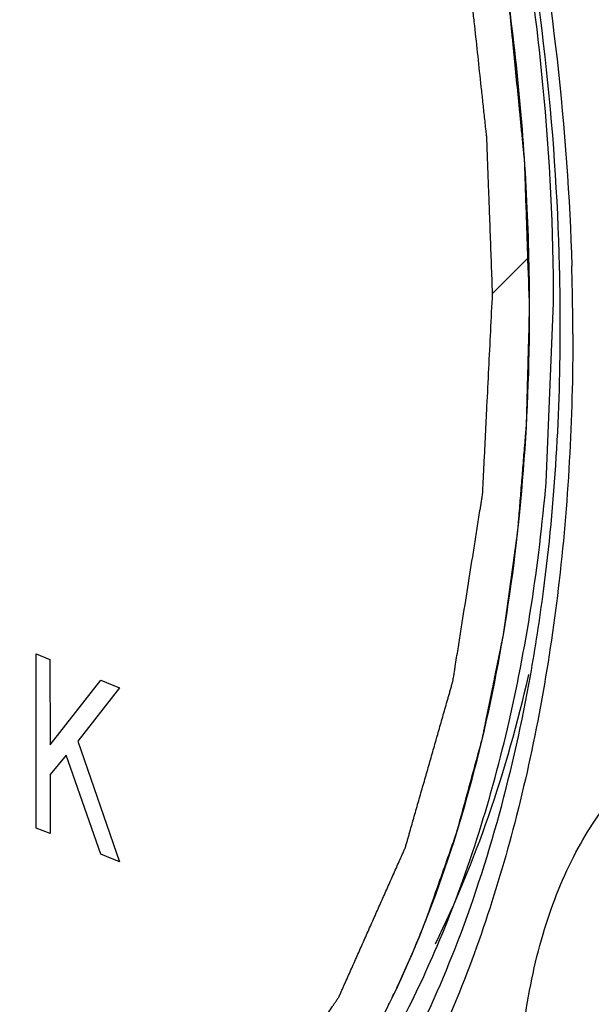
# Model space of a CAD drawing. Units: inches. Extents: x 23.21 to 28.01, y 12.25 to 17.69.
# Drawn here: x 25.2 to 25.24, y 14.3 to 14.36 of the extents above; entities that cross this region are included whole.
import ezdxf

# ---------------------------------------------------------------- set-up
doc = ezdxf.new("R2010")
doc.units = ezdxf.units.IN
doc.header["$MEASUREMENT"] = 0
doc.layers.add('12_COMPONENTS', color=7, linetype='Continuous')

msp = doc.modelspace()

# ---------------------------------------------------------------- linework, layer by layer
at = {"layer": '12_COMPONENTS', "color": 7, "linetype": 'Continuous'}
for p, q in [((25.23047279643986, 14.342276897034), (25.23266165908794, 14.34446575968207)), ((25.23452133220648, 14.34305541639398), (25.23451617844567, 14.34331346905622)), ((25.23369083464735, 14.33090212876997), (25.23414687482489, 14.34171770863146)), ((25.20302630489873, 14.31012831264565), (25.20301952492527, 14.3205985588212)), ((25.20301952492527, 14.3205985588212), (25.2038546165563, 14.32026030856129)), ((25.2038546165563, 14.32026030856129), (25.20385793437967, 14.31513657096318)), ((25.20385793437967, 14.31513657096318), (25.20691661727717, 14.31902005840701)), ((25.20803007499335, 14.3185690572618), (25.20552754075766, 14.31535115520629)), ((25.20691661727717, 14.31902005840701), (25.20803007499335, 14.3185690572618)), ((25.20552754075766, 14.31535115520629), (25.20803685496681, 14.30809881108626)), ((25.20483235020875, 14.3145191753384), (25.2038590884297, 14.31335440129643)), ((25.20692339725063, 14.30854981223148), (25.20483235020875, 14.3145191753384)), ((25.2038590884297, 14.31335440129643), (25.20386139652976, 14.30979006238575)), ((25.20386139652976, 14.30979006238575), (25.20302630489873, 14.31012831264565)), ((25.20803685496681, 14.30809881108626), (25.20692339725063, 14.30854981223148))]:
    msp.add_line(p, q, dxfattribs=at)
for centre, radius, start, end in [((25.09129581305824, 14.3396868552775), 0.1440038266692834, 1.456762303400163, 1.683817055999961), ((25.09502210389145, 14.34039779350716), 0.1395245425743952, 1.197409875300104, 1.431332680899842), ((25.09217657282248, 14.33970896446876), 0.1431227895271148, 1.121066031499947, 1.456878013900178), ((25.09666258601003, 14.34042879387307), 0.1378837664465035, 0.5334611264998329, 1.091524339100042), ((25.09401438861681, 14.3397424176843), 0.1412846709849264, 0.3306208545999754, 1.122083991400031), ((25.09845634127919, 14.34044575029014), 0.1360899309801675, 0.03762561919995992, 0.533353826600117), ((25.09585462723967, 14.33975561371363), 0.1394443869780738, 0.03727906689990761, 0.3295620232000777)]:
    msp.add_arc(centre, radius, start, end, dxfattribs=at)
for points, knots in [([(25.23047279643986, 14.342276897034), (25.230429619634, 14.34344736084706), (25.23036485329766, 14.34520305727136), (25.2302892964244, 14.34725136739383), (25.2302461156721, 14.34842183374388), (25.23021374547078, 14.34929967399269), (25.23018672127797, 14.35003123755445), (25.23016521166278, 14.35061642111717), (25.23015151838277, 14.35098231445528), (25.23014113587893, 14.35127467713205), (25.23013334139007, 14.35145820674578), (25.23013009573007, 14.35160319139855), (25.23011947517169, 14.35171696567874), (25.23010656060767, 14.35183215095001), (25.23008191160429, 14.35206179591247), (25.23004444246942, 14.35240656821818), (25.22999476687352, 14.35286609027798), (25.22994501544971, 14.35332565899027), (25.22987870676242, 14.35393840092382), (25.2297626532757, 14.35501070663661), (25.22959687754059, 14.35654257147748), (25.22943106699229, 14.35807442433812), (25.22929849035056, 14.35929993597119), (25.22921546781095, 14.36006581335297), (25.22914942099774, 14.36067866959215), (25.22910729492991, 14.36106135261051), (25.22907950357854, 14.36132993633164), (25.22906096788319, 14.36148230870869), (25.22903243065581, 14.36163052182629), (25.22900018349866, 14.36181721239264), (25.22894667436504, 14.36211512135944), (25.228880443197, 14.36248778001283), (25.22877410709906, 14.36308388166684), (25.22864131269874, 14.36382906098937), (25.22848190552135, 14.36472325370993), (25.2283225128612, 14.36561745249107), (25.22816311583179, 14.36651164972184), (25.22800372176219, 14.3674058469526), (25.22784432022257, 14.36830004573374), (25.22771150820424, 14.36904520602883), (25.22760520804704, 14.3696413465834), (25.22752562116004, 14.37008841792611), (25.22745885863286, 14.37046108602275), (25.22741298880868, 14.37072174037155), (25.22738542860559, 14.37087101888536), (25.22736855816439, 14.37098203940035), (25.22733716329603, 14.37109664665999), (25.22730036970607, 14.37124820536694), (25.22723362042763, 14.37151401587259), (25.22713949854265, 14.37189344040502), (25.22702602405049, 14.37234888044273), (25.2268749091764, 14.37295608820743), (25.22668595237039, 14.37371511345239), (25.22645923129262, 14.37462593700922), (25.22623250274482, 14.37553676239832), (25.2260057770159, 14.37644758764647), (25.22577904705867, 14.37735841162613), (25.2255523317596, 14.37826924110261), (25.22536335705369, 14.37902824816579), (25.22521227840224, 14.37963549285784), (25.22511762417151, 14.38001493190752), (25.22504242783317, 14.38031868695239), (25.22499422721694, 14.38050806856381), (25.22495842206774, 14.38066063967201), (25.22491255802227, 14.3808093197373), (25.22482762287165, 14.38106770249056), (25.22470872513364, 14.38143776354477), (25.22451712619012, 14.38202933441077), (25.22427809421177, 14.38276897843691), (25.22389538117233, 14.38395230734262), (25.22341708719491, 14.38543150899618), (25.22293873120211, 14.38691067555468), (25.22255611738729, 14.38809406027425), (25.22231683720644, 14.38883356462482), (25.222125747071, 14.38942542203011), (25.22200555391605, 14.38979475369876), (25.22192294561106, 14.39005444652713), (25.22187335176271, 14.39020102652581), (25.22181475835373, 14.39034076636792), (25.22174459808789, 14.39051778323814), (25.2216306194388, 14.39079970139568), (25.22148873583741, 14.39115254725951), (25.22126139249158, 14.39171685009946), (25.22097732634644, 14.39242231448433), (25.22063639871303, 14.39326883512891), (25.22018184535446, 14.39439754200665), (25.21938636901362, 14.39637277319351), (25.2187045348884, 14.3980658305503), (25.21824997814717, 14.39919453489104)], [0, 0, 0, 0, 0.0625, 0.09375, 0.109375, 0.125, 0.140625, 0.1484375, 0.15625, 0.16015625, 0.1640625, 0.166015625, 0.16796875, 0.169921875, 0.171875, 0.1796875, 0.1875, 0.1953125, 0.203125, 0.21875, 0.25, 0.28125, 0.296875, 0.3125, 0.3203125, 0.328125, 0.33203125, 0.333984375, 0.3359375, 0.33984375, 0.34375, 0.3515625, 0.359375, 0.375, 0.390625, 0.40625, 0.421875, 0.4375, 0.453125, 0.46875, 0.4765625, 0.484375, 0.4921875, 0.49609375, 0.498046875, 0.5, 0.501953125, 0.50390625, 0.5078125, 0.515625, 0.5234375, 0.53125, 0.546875, 0.5625, 0.578125, 0.59375, 0.609375, 0.625, 0.640625, 0.6484375, 0.65625, 0.66015625, 0.6640625, 0.666015625, 0.66796875, 0.671875, 0.6796875, 0.6875, 0.703125, 0.71875, 0.75, 0.78125, 0.796875, 0.8125, 0.8203125, 0.828125, 0.83203125, 0.833984375, 0.8359375, 0.83984375, 0.84375, 0.8515625, 0.859375, 0.875, 0.890625, 0.90625, 0.9375, 1, 1, 1, 1]), ([(25.23269970764387, 14.34137489629396), (25.2326967310461, 14.34597160610701), (25.23220399368434, 14.35528387695961), (25.23011920667324, 14.3691993493681), (25.22673019753229, 14.38295654652102), (25.22362372881694, 14.39188705359248), (25.22186580914091, 14.39624015539612)], [0, 0, 0, 0, 0.2452141093, 0.496495449, 0.7495610531999999, 1, 1, 1, 1]), ([(25.23269970764387, 14.34137489629396), (25.23266240115845, 14.34248415880993), (25.23260644044372, 14.34414805328861), (25.23254115641981, 14.34608926100024), (25.23250384641079, 14.34719852605321), (25.23247587761084, 14.34803046504732), (25.23245252656139, 14.34872377864407), (25.23243394364977, 14.34927836000786), (25.23242210660314, 14.34962513146424), (25.23241314678872, 14.34990218648765), (25.2324063838695, 14.35007617235568), (25.23240363757433, 14.35021346794576), (25.23239116529278, 14.35035767458727), (25.23236482059133, 14.35061324677486), (25.23232954271388, 14.35097667471933), (25.23227178059301, 14.35155909563736), (25.23220002935054, 14.35228680127809), (25.2320849740297, 14.3534513093586), (25.23194124969879, 14.35490688244385), (25.23179746250681, 14.35636248005337), (25.2316825076791, 14.35752694895142), (25.2316105052743, 14.35825475283017), (25.23155325816305, 14.35883697219818), (25.23151666936482, 14.35920091303812), (25.23149267913403, 14.35945556415622), (25.23147643279317, 14.35960124718685), (25.23145062677995, 14.35974756305635), (25.23142164233703, 14.35993024122696), (25.2313734381972, 14.36022264745545), (25.23131380927214, 14.36058811387398), (25.2312180528588, 14.36117288320208), (25.23109847760264, 14.36190383675791), (25.23095493565336, 14.36278098454851), (25.23081140765752, 14.3636581316344), (25.23066787557431, 14.36453527857935), (25.23052434588715, 14.36541242636995), (25.23038081070317, 14.36628957049601), (25.23026121444636, 14.36702053560926), (25.23016550102095, 14.36760528168158), (25.23009381517652, 14.36804391202499), (25.23003376116415, 14.36840921255235), (25.22999234334026, 14.36866536373817), (25.22996770786752, 14.36881104761446), (25.22995195863639, 14.36892224910164), (25.22992578391349, 14.36902604073632), (25.22989452096877, 14.3691670144028), (25.22983811628022, 14.36941251388161), (25.22975842396704, 14.36976385699978), (25.22966241413626, 14.37018519928472), (25.229534533469, 14.37074708310163), (25.22937463707475, 14.37144940556133), (25.22918278104925, 14.37229220641006), (25.22899091938599, 14.3731350034533), (25.22879906025973, 14.37397780148315), (25.22860719690514, 14.37482059993584), (25.22841534792684, 14.37566339556964), (25.22825542954532, 14.37636573423791), (25.22812759369828, 14.37692758507391), (25.22804747136475, 14.37727878738895), (25.22798388853575, 14.37755964494238), (25.22794297430501, 14.3777354189678), (25.22791293405009, 14.37787549312924), (25.22787306942983, 14.3780175569981), (25.2277987424345, 14.37826709311501), (25.22769494234319, 14.37862309091104), (25.22752753151594, 14.37919295709525), (25.22731872372452, 14.37990519750715), (25.22698437536021, 14.38104483346982), (25.22656653539443, 14.38246936277838), (25.2261486335542, 14.3838938906775), (25.22581438427356, 14.38503352889528), (25.22560532870247, 14.38574576352847), (25.22543842583764, 14.38631564141104), (25.22533333244355, 14.38667160946787), (25.22526132848837, 14.38692119914354), (25.22521774026677, 14.38706317717745), (25.22516494853846, 14.38720272632224), (25.22510211003509, 14.3873779944994), (25.22499980747449, 14.38765795874932), (25.224872532162, 14.38800807325805), (25.22466855480569, 14.38856816736718), (25.22441369861397, 14.38926831562369), (25.22410782179711, 14.39010848039551), (25.22370000323645, 14.39122870483639), (25.22298631265104, 14.39318909517664), (25.22237458072269, 14.39486943063994), (25.22196675877939, 14.39598965409422)], [0, 0, 0, 0, 0.0625, 0.09375, 0.109375, 0.125, 0.140625, 0.1484375, 0.15625, 0.16015625, 0.1640625, 0.166015625, 0.16796875, 0.171875, 0.1796875, 0.1875, 0.203125, 0.21875, 0.25, 0.28125, 0.296875, 0.3125, 0.3203125, 0.328125, 0.33203125, 0.333984375, 0.3359375, 0.33984375, 0.34375, 0.3515625, 0.359375, 0.375, 0.390625, 0.40625, 0.421875, 0.4375, 0.453125, 0.46875, 0.4765625, 0.484375, 0.4921875, 0.49609375, 0.498046875, 0.5, 0.501953125, 0.50390625, 0.5078125, 0.515625, 0.5234375, 0.53125, 0.546875, 0.5625, 0.578125, 0.59375, 0.609375, 0.625, 0.640625, 0.6484375, 0.65625, 0.66015625, 0.6640625, 0.666015625, 0.66796875, 0.671875, 0.6796875, 0.6875, 0.703125, 0.71875, 0.75, 0.78125, 0.796875, 0.8125, 0.8203125, 0.828125, 0.83203125, 0.833984375, 0.8359375, 0.83984375, 0.84375, 0.8515625, 0.859375, 0.875, 0.890625, 0.90625, 0.9375, 1, 1, 1, 1]), ([(25.23414687482489, 14.34171770863146), (25.23414404058062, 14.34609462857319), (25.23369693343813, 14.35495962808344), (25.23180082049924, 14.36822347927812), (25.22871284195431, 14.38137413702311), (25.22588090987377, 14.38994039670128), (25.22427718117609, 14.39413082184799)], [0, 0, 0, 0, 0.2449536902, 0.4958785061, 0.7488954804000001, 1, 1, 1, 1]), ([(25.23450311208489, 14.34388295891977), (25.23429223565739, 14.35232312707468), (25.23234875268567, 14.36930048787163), (25.22773044544925, 14.38574631814338), (25.22473774763144, 14.39376221223579)], [0, 0, 0, 0, 0.4966607474, 1, 1, 1, 1]), ([(25.22573827616804, 14.39305255913415), (25.22861305073512, 14.38513771418674), (25.233072024226, 14.36893134957824), (25.23499321759806, 14.35222718546083), (25.23523745872822, 14.34391825244201)], [0, 0, 0, 0, 0.5032340384, 1, 1, 1, 1]), ([(25.23778820852021, 14.35453934273808), (25.23747075624891, 14.35759296405221), (25.23584833653552, 14.36983586715651), (25.23289168995525, 14.38190171223492), (25.22995435426272, 14.39070181714974)], [0, 0, 0, 0, 0.2486404805, 1, 1, 1, 1]), ([(25.2352989846195, 14.33984634222924), (25.23530229215395, 14.33473855837209), (25.23476858023739, 14.32483650861638), (25.23222456573959, 14.31074219791748), (25.22864191523463, 14.30005182938356), (25.22493199547777, 14.29252023672758), (25.22092697760167, 14.28606151849372), (25.21508090630504, 14.27928898096285), (25.20661005504931, 14.27354787635159), (25.19712873066635, 14.27070779615351), (25.18707664284924, 14.27092578518248), (25.17688429397887, 14.27410386208207), (25.16686185191423, 14.28003159002935), (25.15726610025722, 14.28848009573061), (25.14835230069561, 14.29918384464871), (25.14037042429972, 14.31182435237892), (25.13118261297903, 14.33097145309654), (25.12653655878863, 14.34666136340304), (25.12448788023836, 14.35740799878221)], [0, 0, 0, 0, 0.0740007789, 0.1432715902, 0.2069384366, 0.236568705, 0.2647289335, 0.316916322, 0.364913267, 0.4110040009000001, 0.457989817, 0.5084213503, 0.5640074970000001, 0.6254847139, 0.6927666134, 0.7651506245999999, 0.8415005926000001, 1, 1, 1, 1]), ([(25.21054064261809, 14.28676193116129), (25.21089766028539, 14.28711955080071), (25.21161169562, 14.28783479007955), (25.21250423985873, 14.2887288391781), (25.21321827519334, 14.28944407845693), (25.21375380162382, 14.28998050805701), (25.21428932819525, 14.29051693723425), (25.21482485434385, 14.29105336767999), (25.21527112766123, 14.29150038912849), (25.21558351595311, 14.29181331173933), (25.21576202823989, 14.29199211296145), (25.21589589903005, 14.2921262466123), (25.21602982140574, 14.29226025510481), (25.21613011861414, 14.29236111270682), (25.21619720813156, 14.29242780462103), (25.21622482781306, 14.29245640625985), (25.21624770345817, 14.29247739029461), (25.21626772653627, 14.29250531258302), (25.216301441344, 14.29255740001383), (25.21635029692732, 14.29263012870341), (25.21642807930741, 14.29274743461913), (25.21652543966425, 14.29289374513275), (25.21668114226776, 14.29312802179918), (25.21687579589207, 14.29342080603967), (25.21710936938854, 14.29377217354116), (25.21742080461662, 14.29424065414689), (25.2179658143278, 14.29506049971712), (25.21874440077715, 14.29623170503692), (25.21952298567613, 14.29740291303465), (25.2200679976424, 14.29822275479939), (25.22037942920594, 14.29869124146571), (25.22061301355511, 14.29904259050353), (25.22080763335284, 14.29933543210825), (25.22096340501894, 14.29956959165016), (25.22106058975947, 14.29971620054238), (25.22113873267449, 14.29983289419706), (25.22118667043004, 14.29990718144615), (25.22122708557782, 14.29996351072963), (25.22125174346067, 14.30001424721154), (25.22127481699125, 14.30006736268837), (25.2213217792729, 14.30017236982469), (25.22139188034222, 14.30033039462266), (25.22148554415898, 14.30054080043791), (25.22157915554455, 14.30075128489997), (25.22170398914201, 14.30103190341226), (25.22192243919902, 14.30152299863467), (25.22223451529979, 14.3022245564728), (25.22260900453473, 14.30306642878201), (25.22298349447439, 14.30390830024556), (25.22335798413218, 14.30475017213194), (25.22373247407184, 14.30559204359548), (25.22410696302489, 14.30643391604564), (25.22441904039415, 14.30713547332), (25.22466869476315, 14.30769672613031), (25.22482474620323, 14.30804749335102), (25.22494954738354, 14.30832814329383), (25.22504325771185, 14.30853853163203), (25.22512100147327, 14.3087141702102), (25.22517610524807, 14.30883649937251), (25.22520652647481, 14.30890736647284), (25.22523234742811, 14.30895779907934), (25.22524668115796, 14.30901862039121), (25.22526979950875, 14.30909609170775), (25.22530838985369, 14.30923335473975), (25.2253644950361, 14.30942856227425), (25.22543140344039, 14.30966318918669), (25.22552076057021, 14.30997589305233), (25.22563240701781, 14.31036681805696), (25.22581106926907, 14.31099227272262), (25.22603438739326, 14.31177409989895), (25.2263023733706, 14.31271228859229), (25.22657035822039, 14.31365047841317), (25.22683834335206, 14.31458866795218), (25.22710632820186, 14.31552685763213), (25.22737431375636, 14.31646504660736), (25.22759763328999, 14.31724687293801), (25.22775396027571, 14.31779414733847), (25.22784328484745, 14.31810688178897), (25.22791029304014, 14.31834141511455), (25.22797724443237, 14.31857601510668), (25.22802761699669, 14.31875177856129), (25.22806095153732, 14.31886924416663), (25.22807806017398, 14.3189274591408), (25.22809345281662, 14.31898768764192), (25.22810581093347, 14.31907757345294), (25.22812405445178, 14.31918665020829), (25.22815168146236, 14.31936300633271), (25.2281867504607, 14.31958282368813), (25.22824256163378, 14.31993488223839), (25.22831242817217, 14.32037483520093), (25.22839622421284, 14.32090283028513), (25.22850796762995, 14.32160680559592), (25.22870351117511, 14.32283877091692), (25.22898286344589, 14.32459871680489), (25.22926221275684, 14.32635866522984), (25.22945776053032, 14.3275906268863), (25.22956949746401, 14.32829460811674), (25.22965331323684, 14.32882258544199), (25.22972311790079, 14.32926259393649), (25.2297790555007, 14.32961453916773), (25.22981380300561, 14.32983464503565), (25.22984208977539, 14.33001040877215), (25.22985865380417, 14.33012099348809), (25.22987445927198, 14.33020778388548), (25.22988094030308, 14.33030069773885), (25.2298879504382, 14.33046614155068), (25.22990022511615, 14.33070100553105), (25.22991860154471, 14.33107761752461), (25.22994200446158, 14.33154809840854), (25.22997920749405, 14.33230102655406), (25.23002579415975, 14.33324213236678), (25.23008166269707, 14.33437148251324), (25.2301561665772, 14.33587727467472), (25.23024929198763, 14.33775951758974), (25.23036104442516, 14.34001820801659), (25.23043554576829, 14.3415240018694), (25.23047279643986, 14.34227689872532)], [0, 0, 0, 0, 0.03125, 0.0625, 0.078125, 0.09375, 0.109375, 0.125, 0.140625, 0.1484375, 0.15234375, 0.15625, 0.16015625, 0.1640625, 0.1650390625, 0.166015625, 0.1665039062, 0.1669921875, 0.16796875, 0.169921875, 0.171875, 0.17578125, 0.1796875, 0.1875, 0.1953125, 0.203125, 0.21875, 0.25, 0.28125, 0.296875, 0.3046875, 0.3125, 0.3203125, 0.32421875, 0.328125, 0.330078125, 0.33203125, 0.3330078125, 0.333984375, 0.3349609375, 0.3359375, 0.33984375, 0.34375, 0.34765625, 0.3515625, 0.359375, 0.375, 0.390625, 0.40625, 0.421875, 0.4375, 0.453125, 0.46875, 0.4765625, 0.484375, 0.48828125, 0.4921875, 0.49609375, 0.498046875, 0.4990234375, 0.5, 0.5009765625, 0.501953125, 0.50390625, 0.5078125, 0.51171875, 0.515625, 0.5234375, 0.53125, 0.546875, 0.5625, 0.578125, 0.59375, 0.609375, 0.625, 0.640625, 0.6484375, 0.65234375, 0.65625, 0.66015625, 0.6640625, 0.6650390625, 0.666015625, 0.6669921875, 0.66796875, 0.669921875, 0.671875, 0.67578125, 0.6796875, 0.6875, 0.6953125, 0.703125, 0.71875, 0.75, 0.78125, 0.796875, 0.8046875, 0.8125, 0.8203125, 0.82421875, 0.828125, 0.830078125, 0.83203125, 0.8330078125, 0.833984375, 0.8359375, 0.83984375, 0.84375, 0.8515625, 0.859375, 0.875, 0.890625, 0.90625, 0.9375, 0.96875, 1, 1, 1, 1]), ([(25.22605317608322, 14.30354929329368), (25.22717618501511, 14.30628282174939), (25.22913963694242, 14.31207430089818), (25.23119919693852, 14.32127628442684), (25.23243907880595, 14.33113286280725), (25.23270194893645, 14.33791367065415), (25.23269970764387, 14.34137489629396)], [0, 0, 0, 0, 0.2295111421, 0.4736912668, 0.731190915, 1, 1, 1, 1]), ([(25.22646016363764, 14.30456196895386), (25.226692384212, 14.30522482552407), (25.22704071676488, 14.30621910854713), (25.22744709896453, 14.30737911177333), (25.22767932559948, 14.30804196171918), (25.2278534722847, 14.30853912444278), (25.22802770832845, 14.30903619047876), (25.22815813486842, 14.30940926139355), (25.2282454753705, 14.30965755325624), (25.22828128756692, 14.3097616362223), (25.22831128962599, 14.30984343748156), (25.22833634638056, 14.30993059672957), (25.22837789781942, 14.31008561490868), (25.22843845598872, 14.3103057706708), (25.22853467906788, 14.31065874549845), (25.22865518737376, 14.31109971551339), (25.2288478718685, 14.31180540752293), (25.22908877544312, 14.31268746721432), (25.22932964857384, 14.3135695732763), (25.22952238169427, 14.31427519086737), (25.22964276836542, 14.31471634692848), (25.22973924077463, 14.31506894022053), (25.2297991642728, 14.31529006765107), (25.22984185580823, 14.31544334051977), (25.229865085082, 14.31553329750755), (25.22988392253861, 14.31563219204057), (25.22990897309164, 14.31575275009971), (25.22994821361156, 14.31594735326605), (25.22999755206925, 14.31619002160135), (25.23007633275618, 14.31657861820997), (25.23017486365352, 14.3170642517088), (25.2302930778128, 14.31764705980019), (25.23045070134301, 14.31842412067095), (25.23060834263217, 14.3192011856291), (25.23076592740275, 14.31997825086913), (25.23088426784793, 14.32056104486611), (25.2309824019877, 14.32104672290326), (25.23105204343842, 14.32138666533764), (25.23109035922431, 14.32158096843406), (25.23112326332176, 14.32172655421328), (25.23114023792062, 14.32187268107678), (25.2311684271571, 14.32206732807672), (25.23121516942506, 14.32240804838141), (25.23128329770026, 14.32289474572607), (25.23136447218124, 14.32347880215907), (25.23147290721825, 14.32425753744536), (25.23158128728706, 14.32503627301354), (25.23168968032274, 14.32581501252816), (25.23177099123758, 14.32639905486676), (25.23185223097568, 14.32698314498538), (25.23191336222356, 14.32742107836037), (25.23195380288222, 14.3277132425879), (25.23197458325281, 14.32785895211602), (25.23199318575566, 14.32800611012632), (25.23200762547545, 14.32820921207902), (25.23202922360352, 14.32846073001048), (25.23206179746902, 14.32886447726078), (25.23210319401035, 14.32936870959791), (25.23216904815301, 14.33017573489569), (25.2322515009967, 14.33118442282534), (25.23233388872423, 14.33219316826018), (25.23239984702455, 14.33300010152148), (25.23244098296031, 14.33350456387934), (25.23247409114477, 14.33390783953077), (25.23249432930352, 14.33416055816475), (25.23250940651334, 14.33433611570009), (25.23251659762064, 14.33443853933164), (25.23251842284633, 14.33454889219458), (25.23252254165483, 14.33468411844385), (25.23252810499909, 14.33490199753644), (25.23253541055298, 14.33517382691758), (25.23254690327325, 14.33560904430036), (25.23256133636866, 14.33615296648711), (25.23257862724601, 14.3368057156763), (25.23260169189712, 14.33767603303547), (25.23264205038539, 14.33919909535552), (25.23267664496599, 14.34050457498835), (25.23269970764387, 14.3413748951664)], [0, 0, 0, 0, 0.0625, 0.09375, 0.109375, 0.125, 0.140625, 0.15625, 0.16015625, 0.1640625, 0.166015625, 0.16796875, 0.171875, 0.1796875, 0.1875, 0.203125, 0.21875, 0.25, 0.28125, 0.296875, 0.3125, 0.3203125, 0.328125, 0.33203125, 0.333984375, 0.3359375, 0.33984375, 0.34375, 0.3515625, 0.359375, 0.375, 0.390625, 0.40625, 0.4375, 0.453125, 0.46875, 0.484375, 0.4921875, 0.49609375, 0.5, 0.50390625, 0.5078125, 0.515625, 0.53125, 0.546875, 0.5625, 0.59375, 0.609375, 0.625, 0.640625, 0.65625, 0.66015625, 0.6640625, 0.66796875, 0.671875, 0.6796875, 0.6875, 0.703125, 0.71875, 0.75, 0.78125, 0.796875, 0.8125, 0.8203125, 0.828125, 0.83203125, 0.833984375, 0.8359375, 0.83984375, 0.84375, 0.8515625, 0.859375, 0.875, 0.890625, 0.90625, 0.9375, 1, 1, 1, 1]), ([(25.23274811601166, 14.3192897338809), (25.23305097718924, 14.32097687045927), (25.23413367132552, 14.32800824458329), (25.23454973863777, 14.33513673579469), (25.23454624294298, 14.34053511925926)], [0, 0, 0, 0, 0.2409992662, 1, 1, 1, 1]), ([(25.22714080213434, 14.30303333976595), (25.228935032385, 14.30723901675217), (25.23182093011701, 14.31642362258192), (25.23325826532172, 14.32592120528599), (25.23369083464735, 14.33090212876997)], [0, 0, 0, 0, 0.4776821722, 1, 1, 1, 1]), ([(25.20215873186151, 14.27603486642977), (25.20396040536842, 14.27646165592105), (25.20755137425135, 14.27771128181569), (25.21258527071772, 14.2806803555754), (25.21725351838393, 14.28474304649573), (25.22312630675625, 14.29183474552661), (25.22902170185238, 14.30337637916434), (25.23174521933282, 14.31370293793631), (25.23274811601166, 14.3192897338809)], [0, 0, 0, 0, 0.0994285733, 0.202566089, 0.3120318697, 0.4300658649, 0.6951897851000001, 1, 1, 1, 1]), ([(25.22703766574863, 14.3031665324742), (25.2282628351695, 14.30564726646802), (25.23044495237541, 14.31095883557472), (25.23199753472582, 14.3164818206428), (25.23265667868834, 14.31936573486893)], [0, 0, 0, 0, 0.4832752725, 1, 1, 1, 1]), ([(25.23199025750169, 14.29233819449661), (25.23198896589025, 14.29433288611286), (25.23221836927458, 14.29818304634516), (25.23331781461337, 14.30361477435739), (25.23512786696325, 14.30833533482397), (25.23760171668501, 14.31217386998952), (25.24068543392698, 14.31497406865405), (25.24428911878374, 14.31656379385382), (25.24821245886758, 14.31681506738828), (25.25076684487559, 14.3161353193762), (25.25201211813551, 14.31563092678567)], [0, 0, 0, 0, 0.1631245668, 0.3143660337, 0.451542222, 0.5742474414000001, 0.6845420814000001, 0.7874127087999999, 0.8901256693999999, 1, 1, 1, 1]), ([(25.22129899650993, 14.29422874634634), (25.22141210666167, 14.29441519575738), (25.22163840504818, 14.29478797209907), (25.22192088740483, 14.29525455461102), (25.22211934285443, 14.29558003773439), (25.22223163257075, 14.29576777241439), (25.22233972990577, 14.29596207818873), (25.22247628793554, 14.29620269733824), (25.22263955134264, 14.29649244648915), (25.22280294188128, 14.29678179169436), (25.22292555800571, 14.29699925796178), (25.22300714023789, 14.29714359948677), (25.22304138217643, 14.29720467463891), (25.2230681935437, 14.29725135940169), (25.22309713429395, 14.29730599961145), (25.22314876971712, 14.29740531655385), (25.22322201792655, 14.29754526851678), (25.22333950721049, 14.29777027331863), (25.22348624464369, 14.29805113340905), (25.22366248674437, 14.29838844329013), (25.22380899725763, 14.29866913734843), (25.22391223723722, 14.29886633628167), (25.22397016877287, 14.29897791817688), (25.22401661068901, 14.29906471054749), (25.22405161104759, 14.29913963049451), (25.22410226916459, 14.29924366511676), (25.22418906111236, 14.2994237950186), (25.22431402437836, 14.29968214253584), (25.22446355278601, 14.29999168093866), (25.22458828490373, 14.30024986622927), (25.22468798408644, 14.30045608586476), (25.2247504499337, 14.30058567618357), (25.22479387170036, 14.30067498482863), (25.22481915974413, 14.30072821545676), (25.2248462394689, 14.30078972105209), (25.22487947689908, 14.30086377475687), (25.22495974947897, 14.30104383164969), (25.2250799633527, 14.30131293517255), (25.22524028257915, 14.30167232055926), (25.22540088143864, 14.30203147818035), (25.22553375335819, 14.30233105113282), (25.22564221616118, 14.30257016344929), (25.22574278651917, 14.30281124010324), (25.22591511657629, 14.30323403608529), (25.22616323296361, 14.30383755041069), (25.2263611376038, 14.30432050808638), (25.2264601634967, 14.30456196853103)], [0, 0, 0, 0, 0.0625, 0.125, 0.15625, 0.171875, 0.1875, 0.21875, 0.25, 0.28125, 0.3125, 0.3203125, 0.328125, 0.33203125, 0.3359375, 0.34375, 0.359375, 0.375, 0.40625, 0.4375, 0.46875, 0.484375, 0.4921875, 0.5, 0.5078125, 0.515625, 0.53125, 0.5625, 0.59375, 0.625, 0.640625, 0.65625, 0.6640625, 0.66796875, 0.671875, 0.6796875, 0.6875, 0.71875, 0.75, 0.78125, 0.8125, 0.828125, 0.84375, 0.875, 0.9375, 1, 1, 1, 1]), ([(25.22078844071719, 14.29343299389608), (25.22128991844345, 14.29419937430724), (25.22328863880495, 14.29743811015115), (25.22495539895841, 14.30087718163853), (25.22605317608322, 14.30354929329368)], [0, 0, 0, 0, 0.2407212501, 1, 1, 1, 1]), ([(25.20100627210278, 14.2776479267523), (25.20237457628553, 14.27797200311293), (25.20508640245551, 14.27882542466097), (25.20896930202163, 14.28068885760349), (25.21265201745916, 14.28312463945996), (25.21735875244021, 14.28719262099778), (25.22259775804375, 14.29371705637667), (25.2257470937699, 14.29976648614421), (25.22714080213434, 14.30303333976595)], [0, 0, 0, 0, 0.1116938755, 0.2249038245, 0.3410466871, 0.4613571482, 0.7178796256000001, 1, 1, 1, 1])]:
    msp.add_open_spline(points, degree=3, knots=knots, dxfattribs=at)

doc.saveas('drawing.dxf')
